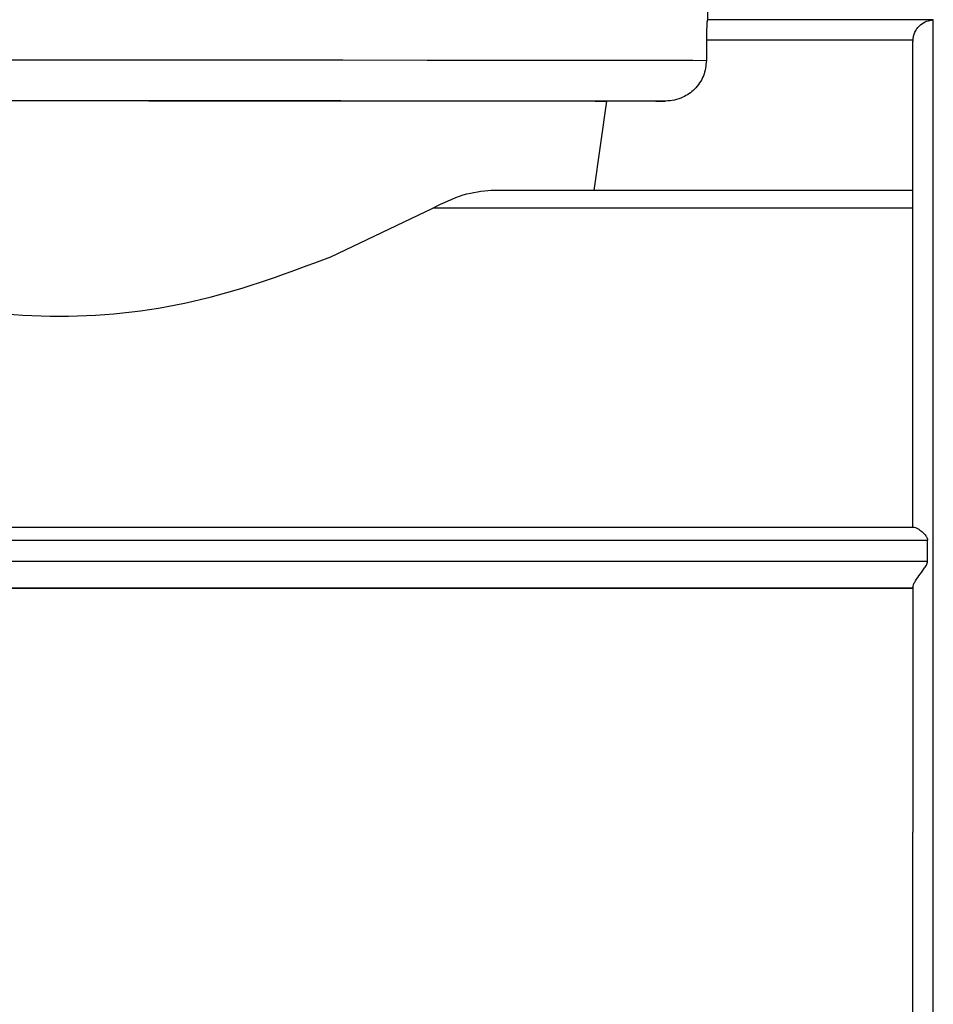
# Model space of a CAD drawing. Units: millimetres. Extents: x 10 to 416, y 10 to 287.
# Drawn here: x 112 to 120, y 117 to 125 of the extents above; entities that cross this region are included whole.
import ezdxf

# ---------------------------------------------------------------- set-up
doc = ezdxf.new("R2010")
doc.units = ezdxf.units.MM

msp = doc.modelspace()

# ---------------------------------------------------------------- linework, layer by layer
at = {"color": 7, "linetype": 'Continuous', "lineweight": 25}
for p, q in [((117.7171, 125.1922), (117.7171, 125.5914)), ((117.7171, 125.1922), (117.7144, 125.1902)), ((119.5671, 125.1902), (117.7144, 125.1902)), ((119.5671, 111.9263), (119.5671, 125.1902)), ((117.7067, 125.0237), (117.7067, 124.8584)), ((119.4006, 125.0237), (117.7067, 125.0237)), ((119.4006, 125.0237), (119.4005, 125.0173)), ((116.7862, 123.7925), (116.8895, 124.525)), ((117.3726, 124.525), (116.8895, 124.525)), ((115.9431, 123.7943), (119.4005, 123.7943)), ((114.6263, 123.2485), (115.463, 123.648)), ((119.4005, 123.648), (115.463, 123.648)), ((105.3911, 121.0304), (119.4098, 121.0304)), ((105.2805, 120.9237), (119.5205, 120.9237)), ((119.5205, 120.7528), (119.5205, 120.9237)), ((105.2805, 120.7528), (119.5205, 120.7528)), ((105.4005, 120.5304), (119.4005, 120.5304)), ((119.4005, 120.5303), (105.4005, 120.5303))]:
    msp.add_line(p, q, dxfattribs=at)
at = {"color": 7, "linetype": 'Continuous', "lineweight": 25, "flags": 128}
msp.add_lwpolyline([(107.0943, 124.8584), (107.2046, 124.859), (107.4328, 124.8596), (107.7738, 124.8602), (108.2198, 124.8607), (108.7608, 124.8612), (109.3843, 124.8616), (110.0763, 124.8619), (110.8211, 124.8622), (111.6017, 124.8623), (112.4005, 124.8624), (113.1992, 124.8623), (113.9798, 124.8622), (114.7246, 124.8619), (115.4166, 124.8616), (116.0402, 124.8612), (116.5811, 124.8607), (117.0271, 124.8602), (117.3681, 124.8596), (117.5964, 124.859), (117.7067, 124.8584)], dxfattribs=at)
at = {"color": 7, "linetype": 'Continuous', "lineweight": 25}
for points, knots in [([(117.7144, 125.1902), (117.7137, 125.1872), (117.7122, 125.1813), (117.7094, 125.1429), (117.707, 125.0886), (117.7068, 125.0456), (117.7067, 125.0237)], [0, 0, 0, 0, 0.249948, 0.500008, 0.744976, 1, 1, 1, 1]), ([(119.4006, 125.0237), (119.4017, 125.0351), (119.404, 125.0585), (119.4163, 125.0919), (119.4355, 125.1234), (119.4671, 125.1565), (119.5121, 125.1835), (119.5488, 125.1879), (119.5671, 125.1902)], [0, 0, 0, 0, 0.109355, 0.224595, 0.352135, 0.500206, 0.749988, 1, 1, 1, 1]), ([(119.4005, 121.0303), (119.4005, 121.2972), (119.4005, 121.839), (119.4005, 122.5853), (119.4005, 123.2689), (119.4005, 123.8609), (119.4005, 124.3435), (119.4005, 124.7002), (119.4005, 124.9373), (119.4005, 124.9909), (119.4005, 125.0173)], [0, 0, 0, 0, 0.120663, 0.244968, 0.371826, 0.5, 0.628174, 0.755032, 0.879337, 1, 1, 1, 1]), ([(117.7067, 124.8584), (117.702, 124.8155), (117.6949, 124.7502), (117.6527, 124.6728), (117.5998, 124.608), (117.5282, 124.5586), (117.4452, 124.5295), (117.3968, 124.5265), (117.3726, 124.525)], [0, 0, 0, 0, 0.244721, 0.372097, 0.499859, 0.723023, 0.861409, 1, 1, 1, 1]), ([(115.463, 123.648), (115.5478, 123.6893), (115.7173, 123.7717), (115.8679, 123.7868), (115.9431, 123.7943)], [0, 0, 0, 0, 0.500172, 1, 1, 1, 1]), ([(110.1746, 123.2485), (110.5182, 123.119), (111.205, 122.8603), (112.4005, 122.7116), (113.596, 122.8603), (114.2827, 123.119), (114.6263, 123.2485)], [0, 0, 0, 0, 0.2502, 0.500001, 0.7498, 1, 1, 1, 1]), ([(119.4098, 121.0304), (119.4163, 121.0289), (119.4307, 121.0257), (119.4617, 121.0047), (119.488, 120.9812), (119.5062, 120.9608), (119.5175, 120.9434), (119.5196, 120.9297), (119.5205, 120.9237)], [0, 0, 0, 0, 0.22658, 0.499617, 0.699941, 0.805533, 0.915508, 1, 1, 1, 1]), ([(119.4005, 120.5416), (119.4012, 120.5465), (119.4027, 120.5565), (119.4175, 120.5865), (119.4475, 120.6318), (119.4838, 120.6795), (119.5079, 120.7146), (119.5186, 120.7362), (119.5199, 120.7477), (119.5205, 120.7528)], [0, 0, 0, 0, 0.1209218, 0.2501655, 0.4995283, 0.7495983, 0.8748942, 0.943323, 1, 1, 1, 1]), ([(119.4005, 120.5416), (119.4005, 120.2128), (119.4005, 119.5551), (119.4005, 118.8722), (119.4005, 118.5307)], [0, 0, 0, 0, 0.5, 1, 1, 1, 1]), ([(119.4005, 116.6787), (119.4005, 116.9826), (119.4005, 117.5902), (119.4005, 118.2172), (119.4005, 118.5307)], [0, 0, 0, 0, 0.5, 1, 1, 1, 1])]:
    msp.add_open_spline(points, degree=3, knots=knots, dxfattribs=at)
for points in [[(107.4283, 124.525), (107.4663, 124.5253), (107.5423, 124.5258), (107.8733, 124.5265), (108.3525, 124.5271), (108.9765, 124.5277), (109.7212, 124.5282), (110.5598, 124.5285), (111.4638, 124.5287), (112.0882, 124.5287), (112.4005, 124.5288)], [(107.9115, 124.525), (107.9474, 124.5253), (108.0193, 124.5257), (108.322, 124.5263), (108.7558, 124.5269), (109.3199, 124.5274), (109.9906, 124.5278), (110.7456, 124.5281), (111.5583, 124.5283), (112.4005, 124.5284), (113.2426, 124.5283), (114.0553, 124.5281), (114.8104, 124.5278), (115.4811, 124.5274), (116.0451, 124.5269), (116.4789, 124.5263), (116.7816, 124.5257), (116.8535, 124.5253), (116.8895, 124.525)], [(112.4005, 124.5288), (112.7127, 124.5287), (113.3371, 124.5287), (114.2411, 124.5285), (115.0797, 124.5282), (115.8244, 124.5277), (116.4485, 124.5271), (116.9277, 124.5265), (117.2587, 124.5258), (117.3347, 124.5253), (117.3726, 124.525)]]:
    msp.add_open_spline(points, degree=3, dxfattribs=at)

doc.saveas('drawing.dxf')
